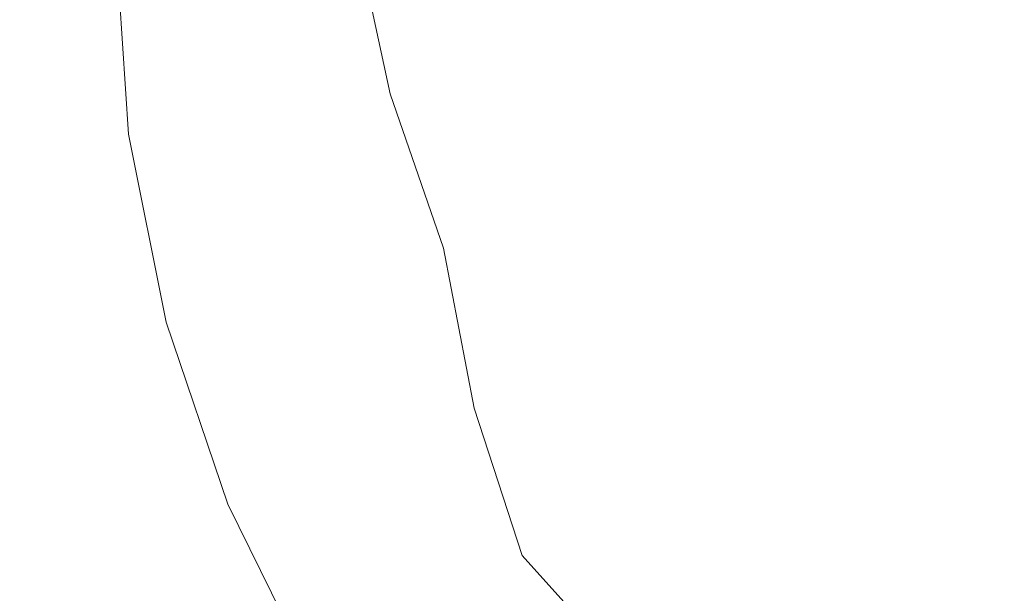
# Model space of a CAD drawing. Extents: x -24 to 24, y -186 to 24.
# Drawn here: x -17 to -6, y -8 to -2 of the extents above; entities that cross this region are included whole.
import ezdxf

# ---------------------------------------------------------------- set-up
doc = ezdxf.new("R2010")
doc.units = 0
doc.header["$LTSCALE"] = 500
doc.header["$MEASUREMENT"] = 0
doc.layers.add('NOVOTERM_CZARNYMAT', color=7, linetype='Continuous')

msp = doc.modelspace()

# ---------------------------------------------------------------- linework, layer by layer
at = {"layer": 'NOVOTERM_CZARNYMAT', "lineweight": 0}
for points, invisible_edges in [([(-10.442, 7.75, 227.303), (-16.221, 4.307, 227.283), (-17.426, -0.132, 227.269), (-16.343, -3.428, 227.278)], 15), ([(-10.442, 7.75, 227.303), (-16.343, -3.428, 227.278), (-16.098, -13.332, 227.272), (-9.46, -10.538, 227.292)], 15), ([(-10.442, 7.75, 227.303), (-9.46, -10.538, 227.292), (-0.055, -11.361, 227.296), (-0.055, 4.459, 227.304)], 15), ([(-7.837, -3.97, 231.663), (-13.146, -0.741, 231.719), (-12.685, 2.321, 231.959), (-6.814, 0.004, 231.984)], 15), ([(-16.389, 1.171, 231.756), (-13.146, -0.741, 231.719), (-14.523, -2.219, 231.596), (-16.866, -0.727, 231.63)], 15), ([(0.221, -0.712, 242.088), (-6.403, 1.063, 241.029), (-8.308, -0.712, 240.609), (-6.403, -2.487, 241.029)], 15), ([(-8.308, -0.712, 240.609), (-11.164, 0.424, 239.362), (-12.109, -0.712, 238.683), (-11.164, -1.848, 239.362)], 15), ([(-17.409, 0.254, 257.858), (-17.567, -0.79, 257.864), (-17.197, -1.682, 257.865), (-17.008, -0.656, 257.858)], 15), ([(0.264, -10.259, 231.466), (-7.837, -3.97, 231.663), (-6.814, 0.004, 231.984), (0.231, -1.45, 231.967)], 15), ([(-18.166, -0.046, 231.65), (-16.866, -0.727, 231.63), (-17.164, -2.278, 231.55), (-18.217, -1.935, 231.556)], 15), ([(-18.508, -7.149, 227.235), (-16.343, -3.428, 227.278), (-17.426, -0.132, 227.269), (-18.467, -0.23, 227.239)], 15), ([(-15.764, -1.671, 257.856), (-15.415, -1.015, 257.854), (-15.976, -0.115, 257.853), (-16.289, -0.768, 257.855)], 15), ([(-12.677, -0.913, 257.856), (-11.909, -1.771, 257.858), (-11.3, -1.111, 257.859), (-12.099, -0.262, 257.858)], 15), ([(-14.816, -1.909, 257.855), (-14.388, -1.304, 257.854), (-15.023, -0.417, 257.854), (-15.415, -1.015, 257.854)], 15), ([(-10.474, -1.955, 257.861), (-9.799, -1.282, 257.862), (-10.653, -0.446, 257.861), (-11.3, -1.111, 257.859)], 15), ([(-17.008, -0.656, 257.858), (-17.197, -1.682, 257.865), (-16.781, -2.568, 257.865), (-16.558, -1.56, 257.859)], 15), ([(-8.186, -1.428, 257.866), (-9.088, -0.606, 257.864), (-9.799, -1.282, 257.862), (-8.922, -2.111, 257.864)], 15), ([(-16.866, -0.727, 231.63), (-14.523, -2.219, 231.596), (-15.561, -2.862, 231.549), (-17.164, -2.278, 231.55)], 15), ([(-15.764, -1.671, 257.856), (-16.289, -0.768, 257.855), (-16.558, -1.56, 257.859), (-16.068, -2.457, 257.86)], 15), ([(-15.586, -2.792, 231.05), (-15.725, -0.712, 231.05), (-16.352, -0.712, 227.268), (-16.207, -2.874, 227.268)], 11), ([(-14.693, -2.658, 234.503), (-14.886, -0.712, 234.457), (-15.725, -0.712, 231.05), (-15.586, -2.792, 231.05)], 15), ([(-14.693, -2.658, 234.503), (-13.256, -2.42, 237.3), (-13.62, -0.712, 237.116), (-14.886, -0.712, 234.457)], 13), ([(-7.837, -3.97, 231.663), (-10.939, -4.877, 231.531), (-14.523, -2.219, 231.596), (-13.146, -0.741, 231.719)], 15), ([(-13.921, -0.682, 257.855), (-14.388, -1.304, 257.854), (-13.718, -2.184, 257.855), (-13.217, -1.555, 257.856)], 15), ([(-13.256, -2.42, 237.3), (-11.164, -1.848, 239.362), (-12.109, -0.712, 238.683), (-13.62, -0.712, 237.116)], 15), ([(-6.403, -2.487, 241.029), (-8.308, -0.712, 240.609), (-11.164, -1.848, 239.362), (-10.132, -3.486, 239.696)], 15), ([(-7.42, -0.743, 257.868), (-8.186, -1.428, 257.866), (-7.265, -2.244, 257.868), (-6.478, -1.552, 257.87)], 15), ([(0.221, -0.712, 242.088), (-6.403, -2.487, 241.029), (-7.165, -4.976, 240.609), (-4.628, -5.561, 241.029)], 15), ([(-17.682, -2.161, 257.874), (-17.341, -3.018, 257.874), (-17.197, -1.682, 257.865), (-17.567, -0.79, 257.864)], 15), ([(-6.478, -1.552, 257.87), (-5.522, -2.354, 257.871), (-4.695, -1.653, 257.873), (-5.668, -0.857, 257.871)], 15), ([(-12.677, -0.913, 257.856), (-13.217, -1.555, 257.856), (-12.481, -2.42, 257.857), (-11.909, -1.771, 257.858)], 15), ([(-15.201, -2.567, 257.857), (-14.816, -1.909, 257.855), (-15.415, -1.015, 257.854), (-15.764, -1.671, 257.856)], 15), ([(-11.112, -2.621, 257.859), (-10.474, -1.955, 257.861), (-11.3, -1.111, 257.859), (-11.909, -1.771, 257.858)], 15), ([(-14.816, -1.909, 257.855), (-14.18, -2.795, 257.856), (-13.718, -2.184, 257.855), (-14.388, -1.304, 257.854)], 15), ([(-9.623, -2.79, 257.862), (-8.922, -2.111, 257.864), (-9.799, -1.282, 257.862), (-10.474, -1.955, 257.861)], 15), ([(-8.186, -1.428, 257.866), (-8.922, -2.111, 257.864), (-8.023, -2.932, 257.866), (-7.265, -2.244, 257.868)], 15), ([(-13.217, -1.555, 257.856), (-13.718, -2.184, 257.855), (-13.015, -3.054, 257.857), (-12.481, -2.42, 257.857)], 15), ([(-6.478, -1.552, 257.87), (-7.265, -2.244, 257.868), (-6.327, -3.05, 257.87), (-5.522, -2.354, 257.871)], 15), ([(-16.068, -2.457, 257.86), (-16.558, -1.56, 257.859), (-16.781, -2.568, 257.865), (-16.324, -3.445, 257.866)], 15), ([(-17.341, -3.018, 257.874), (-16.955, -3.868, 257.875), (-16.781, -2.568, 257.865), (-17.197, -1.682, 257.865)], 15), ([(-15.201, -2.567, 257.857), (-15.764, -1.671, 257.856), (-16.068, -2.457, 257.86), (-15.539, -3.345, 257.861)], 15), ([(-11.112, -2.621, 257.859), (-11.909, -1.771, 257.858), (-12.481, -2.42, 257.857), (-11.714, -3.275, 257.858)], 15), ([(-12.654, -4.162, 237.484), (-10.132, -3.486, 239.696), (-11.164, -1.848, 239.362), (-13.256, -2.42, 237.3)], 15), ([(-18.085, -3.428, 231.498), (-18.217, -1.935, 231.556), (-17.164, -2.278, 231.55), (-16.794, -3.78, 231.493)], 15), ([(-15.201, -2.567, 257.857), (-14.6, -3.452, 257.858), (-14.18, -2.795, 257.856), (-14.816, -1.909, 257.855)], 15), ([(-10.288, -3.461, 257.861), (-9.623, -2.79, 257.862), (-10.474, -1.955, 257.861), (-11.112, -2.621, 257.859)], 15), ([(-9.623, -2.79, 257.862), (-8.748, -3.615, 257.864), (-8.023, -2.932, 257.866), (-8.922, -2.111, 257.864)], 15), ([(-17.763, -4.023, 257.89), (-17.446, -4.834, 257.891), (-17.341, -3.018, 257.874), (-17.682, -2.161, 257.874)], 15), ([(-10.939, -4.877, 231.531), (-14.474, -4.29, 231.503), (-15.561, -2.862, 231.549), (-14.523, -2.219, 231.596)], 15), ([(-14.18, -2.795, 257.856), (-13.51, -3.669, 257.857), (-13.015, -3.054, 257.857), (-13.718, -2.184, 257.855)], 15), ([(-16.794, -3.78, 231.493), (-17.164, -2.278, 231.55), (-15.561, -2.862, 231.549), (-14.474, -4.29, 231.503)], 15), ([(-7.265, -2.244, 257.868), (-8.023, -2.932, 257.866), (-7.106, -3.742, 257.868), (-6.327, -3.05, 257.87)], 15), ([(-14.244, -4.588, 234.549), (-12.654, -4.162, 237.484), (-13.256, -2.42, 237.3), (-14.693, -2.658, 234.503)], 13), ([(-11.714, -3.275, 257.858), (-12.481, -2.42, 257.857), (-13.015, -3.054, 257.857), (-12.279, -3.913, 257.858)], 15), ([(-4.554, -3.147, 257.873), (-5.522, -2.354, 257.871), (-6.327, -3.05, 257.87), (-5.375, -3.847, 257.871)], 15), ([(-15.539, -3.345, 257.861), (-16.068, -2.457, 257.86), (-16.324, -3.445, 257.866), (-15.827, -4.311, 257.867)], 15), ([(-6.403, -2.487, 241.029), (-10.132, -3.486, 239.696), (-10.207, -5.421, 239.362), (-7.165, -4.976, 240.609)], 15), ([(-16.528, -4.707, 257.875), (-16.324, -3.445, 257.866), (-16.781, -2.568, 257.865), (-16.955, -3.868, 257.875)], 15), ([(-14.244, -4.588, 234.549), (-14.693, -2.658, 234.503), (-15.586, -2.792, 231.05), (-15.177, -4.838, 231.05)], 15), ([(-15.201, -2.567, 257.857), (-15.539, -3.345, 257.861), (-14.971, -4.22, 257.862), (-14.6, -3.452, 257.858)], 15), ([(-10.288, -3.461, 257.861), (-11.112, -2.621, 257.859), (-11.714, -3.275, 257.858), (-10.919, -4.119, 257.86)], 15), ([(-15.177, -4.838, 231.05), (-15.586, -2.792, 231.05), (-16.207, -2.874, 227.268), (-15.782, -5, 227.268)], 11), ([(-14.6, -3.452, 257.858), (-13.963, -4.325, 257.859), (-13.51, -3.669, 257.857), (-14.18, -2.795, 257.856)], 15), ([(-10.288, -3.461, 257.861), (-9.439, -4.289, 257.862), (-8.748, -3.615, 257.864), (-9.623, -2.79, 257.862)], 15), ([(-8.748, -3.615, 257.864), (-7.852, -4.428, 257.866), (-7.106, -3.742, 257.868), (-8.023, -2.932, 257.866)], 15), ([(-17.446, -4.834, 257.891), (-17.086, -5.636, 257.891), (-16.955, -3.868, 257.875), (-17.341, -3.018, 257.874)], 15), ([(-12.806, -4.53, 257.858), (-12.279, -3.913, 257.858), (-13.015, -3.054, 257.857), (-13.51, -3.669, 257.857)], 15), ([(-5.375, -3.847, 257.871), (-6.327, -3.05, 257.87), (-7.106, -3.742, 257.868), (-6.171, -4.54, 257.87)], 15), ([(-10.919, -4.119, 257.86), (-11.714, -3.275, 257.858), (-12.279, -3.913, 257.858), (-11.513, -4.759, 257.859)], 15), ([(-18.508, -7.149, 227.235), (-18.508, -14.263, 227.23), (-16.098, -13.332, 227.272), (-16.343, -3.428, 227.278)], 15), ([(-17.928, -4.564, 231.467), (-18.085, -3.428, 231.498), (-16.794, -3.78, 231.493), (-16.396, -5.007, 231.458)], 15), ([(-15.539, -3.345, 257.861), (-15.827, -4.311, 257.867), (-15.292, -5.164, 257.868), (-14.971, -4.22, 257.862)], 15), ([(-16.062, -5.535, 257.876), (-15.827, -4.311, 257.867), (-16.324, -3.445, 257.866), (-16.528, -4.707, 257.875)], 15), ([(-14.6, -3.452, 257.858), (-14.971, -4.22, 257.862), (-14.368, -5.082, 257.863), (-13.963, -4.325, 257.859)], 15), ([(-12.654, -4.162, 237.484), (-12.305, -5.971, 237.3), (-10.207, -5.421, 239.362), (-10.132, -3.486, 239.696)], 15), ([(-10.288, -3.461, 257.861), (-10.919, -4.119, 257.86), (-10.096, -4.949, 257.861), (-9.439, -4.289, 257.862)], 15), ([(-9.439, -4.289, 257.862), (-8.567, -5.103, 257.864), (-7.852, -4.428, 257.866), (-8.748, -3.615, 257.864)], 15), ([(-13.291, -5.183, 257.86), (-12.806, -4.53, 257.858), (-13.51, -3.669, 257.857), (-13.963, -4.325, 257.859)], 15), ([(-6.937, -5.227, 257.868), (-6.171, -4.54, 257.87), (-7.106, -3.742, 257.868), (-7.852, -4.428, 257.866)], 15), ([(-16.686, -6.427, 257.891), (-16.528, -4.707, 257.875), (-16.955, -3.868, 257.875), (-17.086, -5.636, 257.891)], 15), ([(-16.396, -5.007, 231.458), (-16.794, -3.78, 231.493), (-14.474, -4.29, 231.503), (-13.475, -5.852, 231.459)], 15), ([(-12.071, -5.376, 257.86), (-11.513, -4.759, 257.859), (-12.279, -3.913, 257.858), (-12.806, -4.53, 257.858)], 15), ([(0.264, -10.259, 231.466), (-8.777, -7.202, 231.47), (-10.939, -4.877, 231.531), (-7.837, -3.97, 231.663)], 15), ([(-14.971, -4.22, 257.862), (-15.292, -5.164, 257.868), (-14.72, -6.002, 257.869), (-14.368, -5.082, 257.863)], 15), ([(-14.244, -4.588, 234.549), (-13.668, -6.483, 234.503), (-12.305, -5.971, 237.3), (-12.654, -4.162, 237.484)], 11), ([(-10.919, -4.119, 257.86), (-11.513, -4.759, 257.859), (-10.719, -5.589, 257.861), (-10.096, -4.949, 257.861)], 15), ([(-16.062, -5.535, 257.876), (-15.558, -6.348, 257.877), (-15.292, -5.164, 257.868), (-15.827, -4.311, 257.867)], 15), ([(-8.777, -7.202, 231.47), (-13.475, -5.852, 231.459), (-14.474, -4.29, 231.503), (-10.939, -4.877, 231.531)], 15), ([(-13.291, -5.183, 257.86), (-13.963, -4.325, 257.859), (-14.368, -5.082, 257.863), (-13.729, -5.928, 257.864)], 15), ([(-9.439, -4.289, 257.862), (-10.096, -4.949, 257.861), (-9.249, -5.763, 257.863), (-8.567, -5.103, 257.864)], 15), ([(-7.674, -5.901, 257.866), (-6.937, -5.227, 257.868), (-7.852, -4.428, 257.866), (-8.567, -5.103, 257.864)], 15), ([(-12.587, -6.024, 257.862), (-12.071, -5.376, 257.86), (-12.806, -4.53, 257.858), (-13.291, -5.183, 257.86)], 15), ([(-6.006, -6.009, 257.87), (-5.222, -5.324, 257.872), (-6.171, -4.54, 257.87), (-6.937, -5.227, 257.868)], 15), ([(-17.928, -4.564, 231.467), (-16.396, -5.007, 231.458), (-16.614, -5.733, 231.447), (-17.9, -5.38, 231.457)], 15), ([(-14.244, -4.588, 234.549), (-15.177, -4.838, 231.05), (-14.508, -6.814, 231.05), (-13.668, -6.483, 234.503)], 15), ([(-16.247, -7.205, 257.892), (-16.062, -5.535, 257.876), (-16.528, -4.707, 257.875), (-16.686, -6.427, 257.891)], 15), ([(-12.071, -5.376, 257.86), (-11.306, -6.205, 257.861), (-10.719, -5.589, 257.861), (-11.513, -4.759, 257.859)], 15), ([(-17.446, -4.834, 257.891), (-17.519, -7.301, 257.918), (-17.181, -8.051, 257.919), (-17.086, -5.636, 257.891)], 15), ([(-15.177, -4.838, 231.05), (-15.782, -5, 227.268), (-15.087, -7.053, 227.268), (-14.508, -6.814, 231.05)], 13), ([(-10.096, -4.949, 257.861), (-10.719, -5.589, 257.861), (-9.898, -6.402, 257.863), (-9.249, -5.763, 257.863)], 15), ([(-7.165, -4.976, 240.609), (-10.207, -5.421, 239.362), (-10.457, -6.877, 238.683), (-9.071, -7.388, 239.362)], 15), ([(-4.628, -5.561, 241.029), (-7.165, -4.976, 240.609), (-9.071, -7.388, 239.362), (-7.358, -8.291, 239.696)], 15), ([(-16.396, -5.007, 231.458), (-13.475, -5.852, 231.459), (-14.282, -6.459, 231.444), (-16.614, -5.733, 231.447)], 15), ([(-13.729, -5.928, 257.864), (-14.368, -5.082, 257.863), (-14.72, -6.002, 257.869), (-14.113, -6.823, 257.87)], 15), ([(-7.674, -5.901, 257.866), (-8.567, -5.103, 257.864), (-9.249, -5.763, 257.863), (-8.379, -6.559, 257.865)], 15), ([(-15.558, -6.348, 257.877), (-15.016, -7.145, 257.877), (-14.72, -6.002, 257.869), (-15.292, -5.164, 257.868)], 15), ([(-12.587, -6.024, 257.862), (-13.291, -5.183, 257.86), (-13.729, -5.928, 257.864), (-13.056, -6.756, 257.865)], 15), ([(-6.761, -6.681, 257.868), (-6.006, -6.009, 257.87), (-6.937, -5.227, 257.868), (-7.674, -5.901, 257.866)], 15), ([(-17.9, -5.38, 231.457), (-16.614, -5.733, 231.447), (-16.804, -6.28, 231.447), (-17.84, -6.051, 231.457)], 15), ([(-12.587, -6.024, 257.862), (-11.852, -6.847, 257.863), (-11.306, -6.205, 257.861), (-12.071, -5.376, 257.86)], 15), ([(-12.305, -5.971, 237.3), (-11.766, -7.633, 237.116), (-10.457, -6.877, 238.683), (-10.207, -5.421, 239.362)], 15), ([(-16.247, -7.205, 257.892), (-15.77, -7.968, 257.893), (-15.558, -6.348, 257.877), (-16.062, -5.535, 257.876)], 15), ([(-16.686, -6.427, 257.891), (-17.086, -5.636, 257.891), (-17.181, -8.051, 257.919), (-16.803, -8.789, 257.919)], 15), ([(-11.306, -6.205, 257.861), (-10.513, -7.015, 257.863), (-9.898, -6.402, 257.863), (-10.719, -5.589, 257.861)], 15), ([(-4.628, -5.561, 241.029), (-7.358, -8.291, 239.696), (-6.455, -10.004, 239.362), (-4.044, -8.098, 240.609)], 15), ([(-16.614, -5.733, 231.447), (-14.282, -6.459, 231.444), (-15.228, -6.639, 231.444), (-16.804, -6.28, 231.447)], 15), ([(-8.379, -6.559, 257.865), (-9.249, -5.763, 257.863), (-9.898, -6.402, 257.863), (-9.052, -7.195, 257.864)], 15), ([(-8.777, -7.202, 231.47), (-10.698, -7.692, 231.446), (-14.282, -6.459, 231.444), (-13.475, -5.852, 231.459)], 15), ([(-13.056, -6.756, 257.865), (-13.729, -5.928, 257.864), (-14.113, -6.823, 257.87), (-13.471, -7.625, 257.871)], 15), ([(-13.668, -6.483, 234.503), (-12.862, -8.265, 234.457), (-11.766, -7.633, 237.116), (-12.305, -5.971, 237.3)], 11), ([(-6.761, -6.681, 257.868), (-7.674, -5.901, 257.866), (-8.379, -6.559, 257.865), (-7.488, -7.335, 257.867)], 15), ([(-17.581, -6.753, 231.457), (-17.84, -6.051, 231.457), (-16.804, -6.28, 231.447), (-16.326, -6.972, 231.447)], 15), ([(-14.439, -7.924, 257.878), (-14.113, -6.823, 257.87), (-14.72, -6.002, 257.869), (-15.016, -7.145, 257.877)], 15), ([(-12.587, -6.024, 257.862), (-13.056, -6.756, 257.865), (-12.351, -7.564, 257.867), (-11.852, -6.847, 257.863)], 15), ([(-6.761, -6.681, 257.868), (-5.832, -7.442, 257.87), (-5.06, -6.774, 257.872), (-6.006, -6.009, 257.87)], 15), ([(-11.852, -6.847, 257.863), (-11.088, -7.649, 257.865), (-10.513, -7.015, 257.863), (-11.306, -6.205, 257.861)], 15), ([(-16.326, -6.972, 231.447), (-16.804, -6.28, 231.447), (-15.228, -6.639, 231.444), (-14.087, -7.298, 231.444)], 15), ([(-16.247, -7.205, 257.892), (-16.686, -6.427, 257.891), (-16.803, -8.789, 257.919), (-16.386, -9.513, 257.919)], 15), ([(-15.77, -7.968, 257.893), (-15.256, -8.714, 257.893), (-15.016, -7.145, 257.877), (-15.558, -6.348, 257.877)], 15), ([(-9.693, -7.804, 257.865), (-9.052, -7.195, 257.864), (-9.898, -6.402, 257.863), (-10.513, -7.015, 257.863)], 15), ([(-10.698, -7.692, 231.446), (-14.087, -7.298, 231.444), (-15.228, -6.639, 231.444), (-14.282, -6.459, 231.444)], 15), ([(-13.668, -6.483, 234.503), (-14.508, -6.814, 231.05), (-13.589, -8.685, 231.05), (-12.862, -8.265, 234.457)], 15), ([(-7.488, -7.335, 257.867), (-8.379, -6.559, 257.865), (-9.052, -7.195, 257.864), (-8.184, -7.966, 257.866)], 15), ([(-17.282, -7.453, 231.457), (-17.793, -7.384, 231.473), (-18.018, -6.686, 231.473), (-17.581, -6.753, 231.457)], 15), ([(-17.282, -7.453, 231.457), (-17.581, -6.753, 231.457), (-16.326, -6.972, 231.447), (-15.805, -7.679, 231.447)], 15), ([(-13.056, -6.756, 257.865), (-13.471, -7.625, 257.871), (-12.797, -8.405, 257.872), (-12.351, -7.564, 257.867)], 15), ([(-6.761, -6.681, 257.868), (-7.488, -7.335, 257.867), (-6.578, -8.09, 257.869), (-5.832, -7.442, 257.87)], 15), ([(-14.508, -6.814, 231.05), (-15.087, -7.053, 227.268), (-14.131, -8.998, 227.268), (-13.589, -8.685, 231.05)], 13), ([(-13.828, -8.683, 257.879), (-13.471, -7.625, 257.871), (-14.113, -6.823, 257.87), (-14.439, -7.924, 257.878)], 15), ([(-11.852, -6.847, 257.863), (-12.351, -7.564, 257.867), (-11.616, -8.35, 257.868), (-11.088, -7.649, 257.865)], 15), ([(-10.597, -8.93, 237.3), (-9.071, -7.388, 239.362), (-10.457, -6.877, 238.683), (-11.766, -7.633, 237.116)], 15), ([(-15.805, -7.679, 231.447), (-16.326, -6.972, 231.447), (-14.087, -7.298, 231.444), (-12.985, -8.123, 231.444)], 15), ([(-10.296, -8.429, 257.867), (-9.693, -7.804, 257.865), (-10.513, -7.015, 257.863), (-11.088, -7.649, 257.865)], 15), ([(-16.247, -7.205, 257.892), (-16.386, -9.513, 257.919), (-15.932, -10.222, 257.92), (-15.77, -7.968, 257.893)], 15), ([(-14.707, -9.441, 257.894), (-14.439, -7.924, 257.878), (-15.016, -7.145, 257.877), (-15.256, -8.714, 257.893)], 15), ([(0.264, -10.259, 231.466), (-8.448, -8.845, 231.449), (-10.698, -7.692, 231.446), (-8.777, -7.202, 231.47)], 15), ([(-8.85, -8.57, 257.867), (-8.184, -7.966, 257.866), (-9.052, -7.195, 257.864), (-9.693, -7.804, 257.865)], 15), ([(-17.519, -7.301, 257.918), (-17.567, -10.592, 257.961), (-17.244, -11.291, 257.961), (-17.181, -8.051, 257.919)], 15), ([(-8.448, -8.845, 231.449), (-12.985, -8.123, 231.444), (-14.087, -7.298, 231.444), (-10.698, -7.692, 231.446)], 15), ([(-17.282, -7.453, 231.457), (-17.099, -8.116, 231.457), (-17.527, -8.071, 231.473), (-17.793, -7.384, 231.473)], 15), ([(-9.204, -10.137, 237.484), (-7.358, -8.291, 239.696), (-9.071, -7.388, 239.362), (-10.597, -8.93, 237.3)], 15), ([(-7.488, -7.335, 257.867), (-8.184, -7.966, 257.866), (-7.296, -8.715, 257.868), (-6.578, -8.09, 257.869)], 15), ([(-5.832, -7.442, 257.87), (-6.578, -8.09, 257.869), (-5.652, -8.822, 257.871), (-4.889, -8.181, 257.872)], 15), ([(-17.282, -7.453, 231.457), (-15.805, -7.679, 231.447), (-15.865, -8.274, 231.447), (-17.099, -8.116, 231.457)], 15), ([(-13.828, -8.683, 257.879), (-13.183, -9.421, 257.881), (-12.797, -8.405, 257.872), (-13.471, -7.625, 257.871)], 15), ([(-11.722, -9.855, 234.503), (-10.597, -8.93, 237.3), (-11.766, -7.633, 237.116), (-12.862, -8.265, 234.457)], 13), ([(-12.351, -7.564, 257.867), (-12.797, -8.405, 257.872), (-12.092, -9.163, 257.874), (-11.616, -8.35, 257.868)], 15), ([(-10.296, -8.429, 257.867), (-11.088, -7.649, 257.865), (-11.616, -8.35, 257.868), (-10.853, -9.112, 257.87)], 15), ([(-15.805, -7.679, 231.447), (-12.985, -8.123, 231.444), (-13.609, -8.645, 231.444), (-15.865, -8.274, 231.447)], 15), ([(-9.479, -9.184, 257.869), (-8.85, -8.57, 257.867), (-9.693, -7.804, 257.865), (-10.296, -8.429, 257.867)], 15), ([(-15.77, -7.968, 257.893), (-15.932, -10.222, 257.92), (-15.442, -10.913, 257.92), (-15.256, -8.714, 257.893)], 15), ([(-14.123, -10.148, 257.895), (-13.828, -8.683, 257.879), (-14.439, -7.924, 257.878), (-14.707, -9.441, 257.894)], 15), ([(-8.85, -8.57, 257.867), (-7.985, -9.31, 257.869), (-7.296, -8.715, 257.868), (-8.184, -7.966, 257.866)], 15), ([(-16.803, -8.789, 257.919), (-17.181, -8.051, 257.919), (-17.244, -11.291, 257.961), (-16.883, -11.977, 257.961)], 15)]:
    msp.add_3dface(points, dxfattribs=dict(at, invisible_edges=invisible_edges))

doc.saveas('drawing.dxf')
